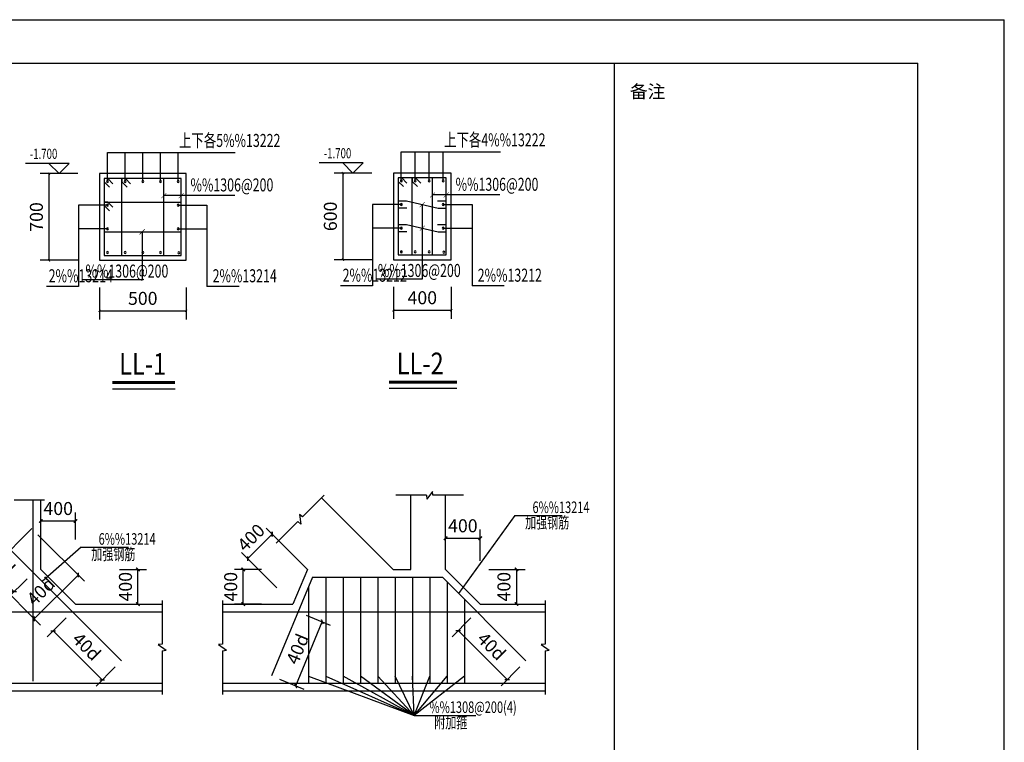
# Model space of a CAD drawing. Units: millimetres. Extents: x 408142 to 1302376, y -251225 to 1519083.
# Drawn here: x 1060815 to 1067634, y 727728 to 732729 of the extents above; entities that cross this region are included whole.
import ezdxf
from ezdxf.enums import TextEntityAlignment as Align

# ---------------------------------------------------------------- set-up
doc = ezdxf.new("R2010")
doc.units = ezdxf.units.MM
doc.header["$LTSCALE"] = 1000
doc.header["$MEASUREMENT"] = 0
for name, color, linetype in [('ARDIM', 4, 'Continuous'), ('DIM', 3, 'Continuous'), ('DIM_SYMB', 3, 'Continuous'), ('PUB_TITLE', 4, 'Continuous'), ('S', 2, 'Continuous'), ('SBAR', 1, 'Continuous'), ('WENZI', 7, 'Continuous'), ('XX', 1, 'Continuous')]:
    doc.layers.add(name, color=color, linetype=linetype)
for name, color, linetype, lineweight in [('BM', 7, 'Continuous', 25), ('DM', 6, 'Continuous', 13), ('NT', 7, 'Continuous', 30)]:
    doc.layers.add(name, color=color, linetype=linetype, lineweight=lineweight)
doc.styles.add('CHINESE1', font='tssdeng.shx', dxfattribs={"width": 0.7, "bigfont": 'tssdchn.shx'})
doc.styles.add('TKZ2', font='txt', dxfattribs={"width": 0.7})
doc.styles.add('TSSD_Rein', font='tssdeng.shx', dxfattribs={"width": 0.7, "bigfont": 'hztxt.shx'})
doc.styles.add('YZ', font='Tssdeng.shx', dxfattribs={"width": 0.7, "bigfont": 'hztxt.shx'})
doc.styles.add('文字字体', font='tssdeng.shx', dxfattribs={"width": 0.8, "bigfont": 'tssdchn.shx'})
doc.dimstyles.new('DIM30J', dxfattribs={"dimscale": 0.3, "dimtxt": 300, "dimasz": 80, "dimexe": 200, "dimexo": 200, "dimgap": 100, "dimtad": 1, "dimdec": 0, "dimzin": 0, "dimdsep": 46, "dimtxsty": 'YZ', "dimblk1": 'ARCHTICK', "dimblk2": 'ARCHTICK', "dimsah": 1, "dimcen": 0.18, "dimclrt": 7, "dimadec": 0, "dimazin": 0, "dimtfac": 1, "dimtdec": 0, "dimtix": 1, "dimtmove": 2, "dimatfit": 3, "dimldrblk": 'ARCHTICK', "dimfxl": 0, "dimtzin": 0, "dimarcsym": 0})
doc.dimstyles.new('副本 DIM30', dxfattribs={"dimscale": 0.3, "dimtxt": 300, "dimasz": 50, "dimexe": 200, "dimexo": 500, "dimgap": 100, "dimtad": 1, "dimdec": 0, "dimzin": 0, "dimdsep": 46, "dimtxsty": 'YZ', "dimblk1": 'ARCHTICK', "dimblk2": 'ARCHTICK', "dimsah": 1, "dimcen": 0.18, "dimclrt": 7, "dimadec": 0, "dimazin": 0, "dimtfac": 1, "dimtdec": 0, "dimtix": 1, "dimtmove": 2, "dimatfit": 3, "dimldrblk": 'ARCHTICK', "dimfxl": 0, "dimtzin": 0, "dimarcsym": 0})

# ---------------------------------------------------------------- blocks, each defined once
blk = doc.blocks.new('_ArchTick')
at = {"color": 0, "linetype": 'ByBlock', "const_width": 0.4}
blk.add_lwpolyline([(-0.5, -0.5), (0.5, 0.5)], dxfattribs=at)
blk = doc.blocks.new('*D1180')
at = {"layer": 'Defpoints', "color": 0, "transparency": 16777216}
for p in [(1063402.8, 731030.9), (1063802.8, 731030.9), (1063802.8, 730718.2)]:
    blk.add_point(p, dxfattribs=at)
at = {"layer": 'DM', "color": 0, "lineweight": -2, "transparency": 16777216}
for p, q in [((1063402.8, 730880.9), (1063402.8, 730658.2)), ((1063802.8, 730880.9), (1063802.8, 730658.2)), ((1063402.8, 730718.2), (1063802.8, 730718.2))]:
    blk.add_line(p, q, dxfattribs=at)
at = {"layer": 'DM', "color": 0, "lineweight": -2, "transparency": 16777216, "xscale": 15, "yscale": 15, "zscale": 15, "rotation": 180}
blk.add_blockref('_ArchTick', (1063402.8, 730718.2), dxfattribs=at)
at = {"layer": 'DM', "color": 0, "lineweight": -2, "transparency": 16777216, "xscale": 15, "yscale": 15, "zscale": 15}
blk.add_blockref('_ArchTick', (1063802.8, 730718.2), dxfattribs=at)
at = {"layer": 'DM', "color": 7, "transparency": 16777216, "insert": (1063602.8, 730793.2), "char_height": 90, "attachment_point": 5, "style": 'YZ', "bg_fill": 3, "box_fill_scale": 1.25, "bg_fill_color": 256, "bg_fill_true_color": 13158600, "bg_fill_transparency": 0}
blk.add_mtext('400', dxfattribs=at)
blk = doc.blocks.new('*D1128')
at = {"layer": 'Defpoints', "color": 0, "transparency": 16777216}
for p in [(1063402.8, 731668.2, -101.6), (1063052.8, 731068.2), (1063402.8, 731068.2, -101.6)]:
    blk.add_point(p, dxfattribs=at)
at = {"layer": 'DM', "color": 0, "lineweight": -2, "transparency": 16777216}
for p, q in [((1063252.8, 731668.2), (1062992.8, 731668.2)), ((1063052.8, 731668.2), (1063052.8, 731068.2)), ((1063252.8, 731068.2), (1062992.8, 731068.2))]:
    blk.add_line(p, q, dxfattribs=at)
at = {"layer": 'DM', "color": 0, "lineweight": -2, "transparency": 16777216, "xscale": 15, "yscale": 15, "zscale": 15}
for p, rotation in [((1063052.8, 731668.2), 90), ((1063052.8, 731068.2), 270)]:
    blk.add_blockref('_ArchTick', p, dxfattribs=dict(at, rotation=rotation))
at = {"layer": 'DM', "color": 7, "transparency": 16777216, "insert": (1062977.8, 731368.2), "char_height": 90, "attachment_point": 5, "rotation": 90, "style": 'YZ', "bg_fill": 3, "box_fill_scale": 1.25, "bg_fill_color": 256, "bg_fill_true_color": 13158600, "bg_fill_transparency": 0}
blk.add_mtext('600', dxfattribs=at)
blk = doc.blocks.new('*D1132')
at = {"layer": 'Defpoints', "color": 0, "transparency": 16777216}
for p in [(1061179.1, 728631.3), (1061518.5, 728291.9), (1061386.3, 728159.7)]:
    blk.add_point(p, dxfattribs=at)
at = {"layer": 'DM', "color": 0, "lineweight": -2, "transparency": 16777216}
for p, q in [((1061136.7, 728588.9), (1061004.5, 728456.7)), ((1061046.9, 728499.1), (1061386.3, 728159.7)), ((1061476.1, 728249.5), (1061343.9, 728117.3))]:
    blk.add_line(p, q, dxfattribs=at)
at = {"layer": 'DM', "color": 0, "lineweight": -2, "transparency": 16777216, "xscale": 24, "yscale": 24, "zscale": 24}
for p, rotation in [((1061046.9, 728499.1), 135), ((1061386.3, 728159.7), 315)]:
    blk.add_blockref('_ArchTick', p, dxfattribs=dict(at, rotation=rotation))
at = {"layer": 'DM', "color": 7, "transparency": 16777216, "insert": (1061269.6, 728382.4), "char_height": 90, "attachment_point": 5, "rotation": 315, "style": 'YZ', "bg_fill": 3, "box_fill_scale": 1.25, "bg_fill_color": 256, "bg_fill_true_color": 13158600, "bg_fill_transparency": 0}
blk.add_mtext('40d', dxfattribs=at)
blk = doc.blocks.new('*D1133')
at = {"layer": 'Defpoints', "color": 0, "transparency": 16777216}
for p in [(1060898.8, 729206.7), (1060594.7, 728902.6), (1061219.8, 728885.7)]:
    blk.add_point(p, dxfattribs=at)
at = {"layer": 'DM', "color": 0, "lineweight": -2, "transparency": 16777216}
for p, q in [((1060941.2, 729164.3), (1061262.3, 728843.3)), ((1060637.1, 728860.2), (1060958.1, 728539.1)), ((1060915.7, 728581.6), (1061219.8, 728885.7))]:
    blk.add_line(p, q, dxfattribs=at)
at = {"layer": 'DM', "color": 0, "lineweight": -2, "transparency": 16777216, "xscale": 24, "yscale": 24, "zscale": 24}
for p, rotation in [((1061219.8, 728885.7), 44.99999999991226), ((1060915.7, 728581.6), 224.9999999999123)]:
    blk.add_blockref('_ArchTick', p, dxfattribs=dict(at, rotation=rotation))
at = {"layer": 'DM', "color": 7, "transparency": 16777216, "insert": (1060969.3, 728764.6), "char_height": 90, "attachment_point": 5, "rotation": 45, "style": 'YZ', "bg_fill": 3, "box_fill_scale": 1.25, "bg_fill_color": 256, "bg_fill_true_color": 13158600, "bg_fill_transparency": 0}
blk.add_mtext('40d', dxfattribs=at)
blk = doc.blocks.new('*D1134')
at = {"layer": 'Defpoints', "color": 0, "transparency": 16777216}
for p in [(1060603.7, 729206.7), (1060907.9, 728902.6), (1060775.6, 728770.4)]:
    blk.add_point(p, dxfattribs=at)
at = {"layer": 'DM', "color": 0, "lineweight": -2, "transparency": 16777216}
for p, q in [((1060561.3, 729164.3), (1060429.1, 729032.1)), ((1060471.5, 729074.5), (1060775.6, 728770.4)), ((1060865.4, 728860.2), (1060733.2, 728728))]:
    blk.add_line(p, q, dxfattribs=at)
at = {"layer": 'DM', "color": 0, "lineweight": -2, "transparency": 16777216, "xscale": 24, "yscale": 24, "zscale": 24}
for p, rotation in [((1060471.5, 729074.5), 135.0000000000877), ((1060775.6, 728770.4), 315.0000000000877)]:
    blk.add_blockref('_ArchTick', p, dxfattribs=dict(at, rotation=rotation))
at = {"layer": 'DM', "color": 7, "transparency": 16777216, "insert": (1060676.6, 728975.5), "char_height": 90, "attachment_point": 5, "rotation": 315, "style": 'YZ', "bg_fill": 3, "box_fill_scale": 1.25, "bg_fill_color": 256, "bg_fill_true_color": 13158600, "bg_fill_transparency": 0}
blk.add_mtext('40d', dxfattribs=at)
blk = doc.blocks.new('*D1135')
at = {"layer": 'Defpoints', "color": 0, "transparency": 16777216}
for p in [(1060961.3, 729259.2), (1060961.3, 729072.2), (1061201.3, 729072.2)]:
    blk.add_point(p, dxfattribs=at)
at = {"layer": 'DM', "color": 0, "lineweight": -2, "transparency": 16777216}
for p, q in [((1060961.3, 729132.2), (1060961.3, 729319.2)), ((1061201.3, 729132.2), (1061201.3, 729319.2)), ((1061201.3, 729259.2), (1060961.3, 729259.2))]:
    blk.add_line(p, q, dxfattribs=at)
at = {"layer": 'DM', "color": 0, "lineweight": -2, "transparency": 16777216, "xscale": 24, "yscale": 24, "zscale": 24}
for p, rotation in [((1060961.3, 729259.2), 179.9999999997777), ((1061201.3, 729259.2), 359.9999999997777)]:
    blk.add_blockref('_ArchTick', p, dxfattribs=dict(at, rotation=rotation))
at = {"layer": 'DM', "color": 7, "transparency": 16777216, "insert": (1061081.3, 729334.2), "char_height": 90, "attachment_point": 5, "style": 'YZ', "bg_fill": 3, "box_fill_scale": 1.25, "bg_fill_color": 256, "bg_fill_true_color": 13158600, "bg_fill_transparency": 0}
blk.add_mtext('400', dxfattribs=at)
blk = doc.blocks.new('*D1137')
at = {"layer": 'Defpoints', "color": 0, "transparency": 16777216}
for p in [(1061446.6, 728924.7), (1061633.6, 728924.7), (1061446.6, 728684.7)]:
    blk.add_point(p, dxfattribs=at)
at = {"layer": 'DM', "color": 0, "lineweight": -2, "transparency": 16777216}
for p, q in [((1061506.6, 728924.7), (1061693.6, 728924.7)), ((1061633.6, 728684.7), (1061633.6, 728924.7)), ((1061506.6, 728684.7), (1061693.6, 728684.7))]:
    blk.add_line(p, q, dxfattribs=at)
at = {"layer": 'DM', "color": 0, "lineweight": -2, "transparency": 16777216, "xscale": 24, "yscale": 24, "zscale": 24}
for p, rotation in [((1061633.6, 728924.7), 90), ((1061633.6, 728684.7), 270)]:
    blk.add_blockref('_ArchTick', p, dxfattribs=dict(at, rotation=rotation))
at = {"layer": 'DM', "color": 7, "transparency": 16777216, "insert": (1061558.6, 728804.7), "char_height": 90, "attachment_point": 5, "rotation": 90, "style": 'YZ', "bg_fill": 3, "box_fill_scale": 1.25, "bg_fill_color": 256, "bg_fill_true_color": 13158600, "bg_fill_transparency": 0}
blk.add_mtext('400', dxfattribs=at)
blk = doc.blocks.new('*D1139')
at = {"layer": 'Defpoints', "color": 0, "transparency": 16777216}
for p in [(1062362.5, 728924.7), (1062549, 728924.7), (1062549, 728684.7)]:
    blk.add_point(p, dxfattribs=at)
at = {"layer": 'DM', "color": 0, "lineweight": -2, "transparency": 16777216}
for p, q in [((1062489, 728924.7), (1062302.5, 728924.7)), ((1062362.5, 728684.7), (1062362.5, 728924.7)), ((1062489, 728684.7), (1062302.5, 728684.7))]:
    blk.add_line(p, q, dxfattribs=at)
at = {"layer": 'DM', "color": 0, "lineweight": -2, "transparency": 16777216, "xscale": 24, "yscale": 24, "zscale": 24}
for p, rotation in [((1062362.5, 728924.7), 90), ((1062362.5, 728684.7), 270)]:
    blk.add_blockref('_ArchTick', p, dxfattribs=dict(at, rotation=rotation))
at = {"layer": 'DM', "color": 7, "transparency": 16777216, "insert": (1062287.5, 728804.7), "char_height": 90, "attachment_point": 5, "rotation": 90, "style": 'YZ', "bg_fill": 3, "box_fill_scale": 1.25, "bg_fill_color": 256, "bg_fill_true_color": 13158600, "bg_fill_transparency": 0}
blk.add_mtext('400', dxfattribs=at)
blk = doc.blocks.new('*D1140')
at = {"layer": 'Defpoints', "color": 0, "transparency": 16777216}
for p in [(1062393.2, 728998.8), (1062806.7, 728924.7), (1062637, 728755)]:
    blk.add_point(p, dxfattribs=at)
at = {"layer": 'DM', "color": 0, "lineweight": -2, "transparency": 16777216}
for p, q in [((1062562.9, 729168.5), (1062393.2, 728998.8)), ((1062764.3, 728967.2), (1062520.5, 729210.9)), ((1062594.6, 728797.5), (1062350.8, 729041.2))]:
    blk.add_line(p, q, dxfattribs=at)
at = {"layer": 'DM', "color": 0, "lineweight": -2, "transparency": 16777216, "xscale": 24, "yscale": 24, "zscale": 24}
for p, rotation in [((1062562.9, 729168.5), 44.99999999968553), ((1062393.2, 728998.8), 224.9999999996856)]:
    blk.add_blockref('_ArchTick', p, dxfattribs=dict(at, rotation=rotation))
at = {"layer": 'DM', "color": 7, "transparency": 16777216, "insert": (1062425, 729136.7), "char_height": 90, "attachment_point": 5, "rotation": 45, "style": 'YZ', "bg_fill": 3, "box_fill_scale": 1.25, "bg_fill_color": 256, "bg_fill_true_color": 13158600, "bg_fill_transparency": 0}
blk.add_mtext('400', dxfattribs=at)
blk = doc.blocks.new('*D1141')
at = {"layer": 'Defpoints', "color": 0, "transparency": 16777216}
for p in [(1064003.7, 729139.8), (1063763.7, 728924.7), (1064003.7, 728924.7)]:
    blk.add_point(p, dxfattribs=at)
at = {"layer": 'DM', "color": 0, "lineweight": -2, "transparency": 16777216}
for p, q in [((1063763.7, 728984.7), (1063763.7, 729199.8)), ((1064003.7, 728984.7), (1064003.7, 729199.8)), ((1063763.7, 729139.8), (1064003.7, 729139.8))]:
    blk.add_line(p, q, dxfattribs=at)
at = {"layer": 'DM', "color": 0, "lineweight": -2, "transparency": 16777216, "xscale": 24, "yscale": 24, "zscale": 24, "rotation": 180}
blk.add_blockref('_ArchTick', (1063763.7, 729139.8), dxfattribs=at)
at = {"layer": 'DM', "color": 0, "lineweight": -2, "transparency": 16777216, "xscale": 24, "yscale": 24, "zscale": 24}
blk.add_blockref('_ArchTick', (1064003.7, 729139.8), dxfattribs=at)
at = {"layer": 'DM', "color": 7, "transparency": 16777216, "insert": (1063883.7, 729214.8), "char_height": 90, "attachment_point": 5, "style": 'YZ', "bg_fill": 3, "box_fill_scale": 1.25, "bg_fill_color": 256, "bg_fill_true_color": 13158600, "bg_fill_transparency": 0}
blk.add_mtext('400', dxfattribs=at)
blk = doc.blocks.new('*D1142')
at = {"layer": 'Defpoints', "color": 0, "transparency": 16777216}
for p in [(1064003.7, 728924.7), (1064003.7, 728684.7), (1064254.8, 728684.7)]:
    blk.add_point(p, dxfattribs=at)
at = {"layer": 'DM', "color": 0, "lineweight": -2, "transparency": 16777216}
for p, q in [((1064063.7, 728924.7), (1064314.8, 728924.7)), ((1064254.8, 728924.7), (1064254.8, 728684.7)), ((1064063.7, 728684.7), (1064314.8, 728684.7))]:
    blk.add_line(p, q, dxfattribs=at)
at = {"layer": 'DM', "color": 0, "lineweight": -2, "transparency": 16777216, "xscale": 24, "yscale": 24, "zscale": 24}
for p, rotation in [((1064254.8, 728924.7), 90), ((1064254.8, 728684.7), 270)]:
    blk.add_blockref('_ArchTick', p, dxfattribs=dict(at, rotation=rotation))
at = {"layer": 'DM', "color": 7, "transparency": 16777216, "insert": (1064179.8, 728804.7), "char_height": 90, "attachment_point": 5, "rotation": 90, "style": 'YZ', "bg_fill": 3, "box_fill_scale": 1.25, "bg_fill_color": 256, "bg_fill_true_color": 13158600, "bg_fill_transparency": 0}
blk.add_mtext('400', dxfattribs=at)
blk = doc.blocks.new('*D1143')
at = {"layer": 'Defpoints', "color": 0, "transparency": 16777216}
for p in [(1062743, 728631.3), (1062910.5, 728561.9), (1062559.3, 728187.9)]:
    blk.add_point(p, dxfattribs=at)
at = {"layer": 'DM', "color": 0, "lineweight": -2, "transparency": 16777216}
for p, q in [((1062726.8, 728118.5), (1062910.5, 728561.9)), ((1062798.4, 728608.4), (1062965.9, 728539)), ((1062614.7, 728164.9), (1062782.3, 728095.5))]:
    blk.add_line(p, q, dxfattribs=at)
at = {"layer": 'DM', "color": 0, "lineweight": -2, "transparency": 16777216, "xscale": 24, "yscale": 24, "zscale": 24}
for p, rotation in [((1062910.5, 728561.9), 67.49999999992346), ((1062726.8, 728118.5), 247.4999999999234)]:
    blk.add_blockref('_ArchTick', p, dxfattribs=dict(at, rotation=rotation))
at = {"layer": 'DM', "color": 7, "transparency": 16777216, "insert": (1062749.4, 728368.9), "char_height": 90, "attachment_point": 5, "rotation": 67.5, "style": 'YZ', "bg_fill": 3, "box_fill_scale": 1.25, "bg_fill_color": 256, "bg_fill_true_color": 13158600, "bg_fill_transparency": 0}
blk.add_mtext('40d', dxfattribs=at)
blk = doc.blocks.new('*D1144')
at = {"layer": 'Defpoints', "color": 0, "transparency": 16777216}
for p in [(1063981.6, 728631.3), (1064321, 728291.9), (1064190.7, 728161.6)]:
    blk.add_point(p, dxfattribs=at)
at = {"layer": 'DM', "color": 0, "lineweight": -2, "transparency": 16777216}
for p, q in [((1063939.1, 728588.9), (1063808.8, 728458.6)), ((1063851.3, 728501), (1064190.7, 728161.6)), ((1064278.6, 728249.5), (1064148.3, 728119.2))]:
    blk.add_line(p, q, dxfattribs=at)
at = {"layer": 'DM', "color": 0, "lineweight": -2, "transparency": 16777216, "xscale": 24, "yscale": 24, "zscale": 24}
for p, rotation in [((1063851.3, 728501), 135), ((1064190.7, 728161.6), 315)]:
    blk.add_blockref('_ArchTick', p, dxfattribs=dict(at, rotation=rotation))
at = {"layer": 'DM', "color": 7, "transparency": 16777216, "insert": (1064074, 728384.4), "char_height": 90, "attachment_point": 5, "rotation": 315, "style": 'YZ', "bg_fill": 3, "box_fill_scale": 1.25, "bg_fill_color": 256, "bg_fill_true_color": 13158600, "bg_fill_transparency": 0}
blk.add_mtext('40d', dxfattribs=at)
blk = doc.blocks.new('*D1085')
at = {"layer": 'Defpoints', "color": 0, "transparency": 16777216}
for p in [(1061366.9, 731026.7), (1061966.9, 731026.7), (1061966.9, 730714)]:
    blk.add_point(p, dxfattribs=at)
at = {"layer": 'DM', "color": 0, "lineweight": -2, "transparency": 16777216}
for p, q in [((1061366.9, 730876.7), (1061366.9, 730654)), ((1061966.9, 730876.7), (1061966.9, 730654)), ((1061366.9, 730714), (1061966.9, 730714))]:
    blk.add_line(p, q, dxfattribs=at)
at = {"layer": 'DM', "color": 0, "lineweight": -2, "transparency": 16777216, "xscale": 15, "yscale": 15, "zscale": 15, "rotation": 180}
blk.add_blockref('_ArchTick', (1061366.9, 730714), dxfattribs=at)
at = {"layer": 'DM', "color": 0, "lineweight": -2, "transparency": 16777216, "xscale": 15, "yscale": 15, "zscale": 15}
blk.add_blockref('_ArchTick', (1061966.9, 730714), dxfattribs=at)
at = {"layer": 'DM', "color": 7, "transparency": 16777216, "insert": (1061666.9, 730789), "char_height": 90, "attachment_point": 5, "style": 'YZ', "bg_fill": 3, "box_fill_scale": 1.25, "bg_fill_color": 256, "bg_fill_true_color": 13158600, "bg_fill_transparency": 0}
blk.add_mtext('500', dxfattribs=at)
blk = doc.blocks.new('*D1086')
at = {"layer": 'Defpoints', "color": 0, "transparency": 16777216}
for p in [(1061366.9, 731664, -101.6), (1061016.9, 731064), (1061366.9, 731064, -101.6)]:
    blk.add_point(p, dxfattribs=at)
at = {"layer": 'DM', "color": 0, "lineweight": -2, "transparency": 16777216}
for p, q in [((1061216.9, 731664), (1060956.9, 731664)), ((1061016.9, 731664), (1061016.9, 731064)), ((1061216.9, 731064), (1060956.9, 731064))]:
    blk.add_line(p, q, dxfattribs=at)
at = {"layer": 'DM', "color": 0, "lineweight": -2, "transparency": 16777216, "xscale": 15, "yscale": 15, "zscale": 15}
for p, rotation in [((1061016.9, 731664), 90), ((1061016.9, 731064), 270)]:
    blk.add_blockref('_ArchTick', p, dxfattribs=dict(at, rotation=rotation))
at = {"layer": 'DM', "color": 7, "transparency": 16777216, "insert": (1060941.9, 731364), "char_height": 90, "attachment_point": 5, "rotation": 90, "style": 'YZ', "bg_fill": 3, "box_fill_scale": 1.25, "bg_fill_color": 256, "bg_fill_true_color": 13158600, "bg_fill_transparency": 0}
blk.add_mtext('700', dxfattribs=at)
blk = doc.blocks.new('a1')
for p, q in [((186467, 60454), (270567, 60454)), ((188967, 59454), (268567, 59454)), ((261567, 2054), (261567, 59454)), ((268567, 2054), (268567, 59454))]:
    blk.add_line(p, q)
at = {"const_width": 1}
blk.add_lwpolyline([(188967, 59454), (268567, 59454), (268567, 2054), (188967, 2054)], close=True, dxfattribs=at)
at = {"layer": 'PUB_TITLE', "color": 0}
blk.add_line((270567, 1054), (270567, 60454), dxfattribs=at)
at = {"layer": 'PUB_TITLE', "color": 0, "style": 'TKZ2'}
blk.add_text('备注', height=300, dxfattribs=at).set_placement((262332, 58757), align=Align.MIDDLE)

msp = doc.modelspace()

# ---------------------------------------------------------------- linework, layer by layer
at = {"linetype": 'ByBlock'}
for p, q in [((1060961.3, 728924.7), (1060961.3, 729403.4)), ((1060961.3, 728924.7), (1061201.3, 728684.7)), ((1063546.6, 727913), (1063546.6, 727913))]:
    msp.add_line(p, q, dxfattribs=at)
at = {"color": 1}
for p, q in [((1064244.8, 729296.9), (1064572.4, 729296.9)), ((1063546.6, 727913), (1063972.5, 727913))]:
    msp.add_line(p, q, dxfattribs=at)
at = {"layer": 'ARDIM', "color": 1}
for p, q in [((1062814.1, 728185.8), (1063546.6, 727913)), ((1062934.1, 728185.8), (1063546.6, 727913)), ((1063546.6, 727913), (1063054.1, 728185.8)), ((1063546.6, 727913), (1063174.1, 728185.8)), ((1063546.6, 727913), (1063294.1, 728185.8)), ((1063546.6, 727913), (1063414.1, 728185.8)), ((1063546.6, 727913), (1063534.1, 728185.8)), ((1063546.6, 727913), (1063654.1, 728185.8)), ((1063546.6, 727913), (1063774.1, 728185.8)), ((1063894.1, 728185.8), (1063546.6, 727913))]:
    msp.add_line(p, q, dxfattribs=at)
at = {"layer": 'BM', "color": 3}
for p, q in [((1062905.7, 729419.7), (1063400.7, 728924.7)), ((1063523.7, 728924.7), (1063523.7, 729437.4)), ((1063763.7, 728924.7), (1063763.7, 729437.4)), ((1062608.7, 729122.7), (1062806.7, 728924.7)), ((1062806.7, 728924.7), (1062707.3, 728684.7)), ((1063400.7, 728924.7), (1063523.7, 728924.7)), ((1063763.7, 728924.7), (1064003.7, 728684.7)), ((1061201.3, 728684.7), (1061801.3, 728684.7)), ((1062219, 728684.7), (1062707.3, 728684.7)), ((1064003.7, 728684.7), (1064453.7, 728684.7)), ((1059701.3, 728084.7), (1061801.3, 728084.7)), ((1062219, 728084.7), (1064453.7, 728084.7))]:
    msp.add_line(p, q, dxfattribs=at)
at = {"layer": 'BM'}
for points in [[(1061366.9, 731064), (1061966.9, 731064), (1061966.9, 731664), (1061366.9, 731664)], [(1063402.8, 731068.2), (1063802.8, 731068.2), (1063802.8, 731668.2), (1063402.8, 731668.2)]]:
    msp.add_lwpolyline(points, close=True, dxfattribs=at)
at = {"layer": 'DIM', "const_width": 3.38}
for points in [[(1061830.5, 731529.4), (1061795.6, 731494.5)], [(1061950.6, 731529.4), (1061915.7, 731494.5)], [(1063691.4, 731533.6), (1063656.4, 731498.7)], [(1063786.5, 731533.6), (1063751.6, 731498.7)], [(1063620.1, 731467.2), (1063585.1, 731432.3)], [(1061680.4, 731278.7), (1061645.4, 731243.8)], [(1063620.1, 731304), (1063585.1, 731269.1)]]:
    msp.add_lwpolyline(points, dxfattribs=at)
at = {"layer": 'DIM_SYMB', "const_width": 21}
for points in [[(1061456.5, 730217.2), (1061890.3, 730217.2)], [(1063372.5, 730221.4), (1063843, 730221.4)]]:
    msp.add_lwpolyline(points, dxfattribs=at)
at = {"layer": 'DIM_SYMB'}
for points in [[(1061456.5, 730175.2), (1061890.3, 730175.2)], [(1063372.5, 730179.4), (1063843, 730179.4)]]:
    msp.add_lwpolyline(points, dxfattribs=at)
at = {"layer": 'S', "color": 4}
for p, q in [((1060907.9, 728151.3), (1060907.9, 729403.4)), ((1059984, 728291.9), (1060898.8, 729206.7)), ((1060603.7, 729206.7), (1061518.5, 728291.9)), ((1062842.4, 728871.3), (1062559.3, 728187.9)), ((1062842.4, 728871.3), (1063741.6, 728871.3)), ((1063741.6, 728871.3), (1064321, 728291.9)), ((1060328.9, 728631.3), (1061801.3, 728631.3)), ((1062219, 728631.3), (1062743, 728631.3)), ((1062743, 728631.3), (1064453.7, 728631.3)), ((1059701.3, 728138.1), (1061801.3, 728138.1)), ((1062219, 728138.1), (1064453.7, 728138.1))]:
    msp.add_line(p, q, dxfattribs=at)
at = {"layer": 'S', "color": 4, "linetype": 'ByBlock'}
for p, q in [((1062934.1, 728871.3), (1062934.1, 728138.1)), ((1063054.1, 728871.3), (1063054.1, 728138.1)), ((1063174.1, 728871.3), (1063174.1, 728138.1)), ((1063294.1, 728871.3), (1063294.1, 728138.1)), ((1063414.1, 728871.3), (1063414.1, 728138.1)), ((1063534.1, 728871.3), (1063534.1, 728138.1)), ((1063654.1, 728871.3), (1063654.1, 728138.1)), ((1063774.1, 728838.9), (1063774.1, 728138.1)), ((1062814.1, 728803), (1062814.1, 728138.1)), ((1063894.1, 728718.9), (1063894.1, 728138.1))]:
    msp.add_line(p, q, dxfattribs=at)
at = {"layer": 'SBAR', "linetype": 'ByBlock'}
for p, q in [((1061421.8, 731809.6), (1062307.5, 731809.6)), ((1061421.8, 731609.2), (1061421.8, 731809.6)), ((1061544.3, 731609.2), (1061544.3, 731809.6)), ((1061666.9, 731609.2), (1061666.9, 731809.6)), ((1061789.5, 731609.2), (1061789.5, 731809.6)), ((1061912.1, 731609.2), (1061912.1, 731809.6)), ((1063457.6, 731813.8), (1064143.3, 731813.8)), ((1063457.6, 731613.4), (1063457.6, 731813.8)), ((1063554.4, 731613.4), (1063554.4, 731813.8)), ((1063651.2, 731613.4), (1063651.2, 731813.8)), ((1063747.9, 731613.4), (1063747.9, 731813.8)), ((1062304.3, 731511.9), (1061813, 731511.9)), ((1064140.2, 731516.1), (1063673.8, 731516.1)), ((1061912.1, 731445.7), (1062111.7, 731445.7)), ((1062111.7, 731445.7), (1062111.7, 730883.8)), ((1063747.9, 731449.9), (1063947.6, 731449.9)), ((1063947.6, 731449.9), (1063947.6, 730888)), ((1061912.1, 731282.3), (1062111.7, 731282.3)), ((1063747.9, 731286.5), (1063947.6, 731286.5)), ((1061222.1, 730883.8), (1061000, 730883.8)), ((1062333.8, 730883.8), (1062111.7, 730883.8)), ((1063258, 730888), (1063035.9, 730888)), ((1064169.7, 730888), (1063947.6, 730888))]:
    msp.add_line(p, q, dxfattribs=at)
at = {"layer": 'SBAR', "color": 2}
for p, q in [((1061933.2, 731630.3), (1061400.7, 731630.3)), ((1061400.7, 731630.3), (1061400.7, 731097.8)), ((1061424.5, 731630.3), (1061400.7, 731630.3)), ((1061400.7, 731630.3), (1061400.7, 731606.4)), ((1061460.3, 731594.5), (1061424.5, 731630.3)), ((1061522.8, 731097.8), (1061522.8, 731630.3)), ((1061546.7, 731630.3), (1061522.8, 731630.3)), ((1061522.8, 731630.3), (1061522.8, 731606.4)), ((1061582.5, 731594.5), (1061546.7, 731630.3)), ((1061813.1, 731097.8), (1061813.1, 731630.3)), ((1061933.2, 731097.8), (1061933.2, 731630.3)), ((1063769, 731634.5), (1063436.5, 731634.5)), ((1063436.5, 731634.5), (1063436.5, 731102)), ((1063460.4, 731634.5), (1063436.5, 731634.5)), ((1063436.5, 731634.5), (1063436.5, 731610.6)), ((1063496.2, 731598.7), (1063460.4, 731634.5)), ((1063532.7, 731102), (1063532.7, 731634.5)), ((1063556.5, 731634.5), (1063532.7, 731634.5)), ((1063532.7, 731634.5), (1063532.7, 731610.6)), ((1063592.3, 731598.7), (1063556.5, 731634.5)), ((1063673.9, 731102), (1063673.9, 731634.5)), ((1063769, 731102), (1063769, 731634.5)), ((1061400.7, 731606.4), (1061436.5, 731570.6)), ((1061522.8, 731606.4), (1061558.6, 731570.6)), ((1063436.5, 731610.6), (1063472.3, 731574.8)), ((1063532.7, 731610.6), (1063568.5, 731574.8)), ((1061460.3, 731431), (1061424.5, 731466.8)), ((1063496.4, 731424.2), (1063440.5, 731424.2)), ((1063492.4, 731475.6), (1063713.2, 731424.2)), ((1063709.2, 731475.6), (1063765, 731475.6)), ((1063713.2, 731424.2), (1063769, 731424.2)), ((1063492.4, 731312.2), (1063713.2, 731260.8)), ((1063709.2, 731312.2), (1063765, 731312.2)), ((1063496.4, 731260.8), (1063440.5, 731260.8)), ((1063713.2, 731260.8), (1063769, 731260.8)), ((1061400.7, 731097.8), (1061933.2, 731097.8)), ((1063436.5, 731102), (1063769, 731102))]:
    msp.add_line(p, q, dxfattribs=at)
for centre, start, end in [((1061421.8, 731609.2), 0, 180), ((1061421.8, 731609.2), 180, 0), ((1061544.3, 731609.2), 0, 180), ((1061544.3, 731609.2), 180, 0), ((1061666.9, 731609.2), 0, 180), ((1061666.9, 731609.2), 180, 0), ((1061789.5, 731609.2), 0, 180), ((1061789.5, 731609.2), 180, 0), ((1061912.1, 731609.2), 0, 180), ((1061912.1, 731609.2), 180, 0), ((1063457.6, 731613.4), 0, 180), ((1063457.6, 731613.4), 180, 0), ((1063554.4, 731613.4), 0, 180), ((1063554.4, 731613.4), 180, 0), ((1063651.2, 731613.4), 0, 180), ((1063651.2, 731613.4), 180, 0), ((1063747.9, 731613.4), 0, 180), ((1063747.9, 731613.4), 180, 0), ((1061421.8, 731445.7), 0, 180), ((1061421.8, 731445.7), 180, 0), ((1061912.1, 731445.7), 0, 180), ((1061912.1, 731445.7), 180, 0), ((1063457.6, 731449.9), 0, 180), ((1063457.6, 731449.9), 180, 0), ((1063747.9, 731449.9), 0, 180), ((1063747.9, 731449.9), 180, 0), ((1061421.8, 731282.3), 0, 180), ((1061421.8, 731282.3), 180, 0), ((1061912.1, 731282.3), 0, 180), ((1061912.1, 731282.3), 180, 0), ((1063457.6, 731286.5), 0, 180), ((1063457.6, 731286.5), 180, 0), ((1063747.9, 731286.5), 0, 180), ((1063747.9, 731286.5), 180, 0), ((1061421.8, 731118.8), 0, 180), ((1061421.8, 731118.8), 180, 0), ((1061544.3, 731118.8), 0, 180), ((1061544.3, 731118.8), 180, 0), ((1061666.9, 731118.8), 0, 180), ((1061666.9, 731118.8), 180, 0), ((1061789.5, 731118.8), 0, 180), ((1061789.5, 731118.8), 180, 0), ((1061915.9, 731116.5, 101.6), 0, 180), ((1061915.9, 731116.5, 101.6), 180, 0), ((1063457.6, 731123.1), 0, 180), ((1063457.6, 731123.1), 180, 0), ((1063554.4, 731123.1), 0, 180), ((1063554.4, 731123.1), 180, 0), ((1063651.2, 731123.1), 0, 180), ((1063651.2, 731123.1), 180, 0), ((1063751.7, 731120.7, 101.6), 0, 180), ((1063751.7, 731120.7, 101.6), 180, 0)]:
    msp.add_arc(centre, 6.75, start, end, dxfattribs=at)
at = {"layer": 'WENZI'}
for p, q in [((1061156.9, 731734, 101.6), (1060853.9, 731734, 101.6)), ((1063192.8, 731738.2, 101.6), (1062889.7, 731738.2, 101.6))]:
    msp.add_line(p, q, dxfattribs=at)
at = {"layer": 'XX'}
for p, q in [((1063673.5, 729464.4), (1063634.6, 729410.4)), ((1063676.9, 729437.4), (1063673.5, 729464.4)), ((1060987.3, 729403.4), (1060775.2, 729403.4)), ((1062923.4, 729437.4), (1062773.4, 729287.4)), ((1063631.2, 729437.4), (1063419.1, 729437.4)), ((1063631.2, 729437.4), (1063634.6, 729410.4)), ((1063889.1, 729437.4), (1063676.9, 729437.4)), ((1062751.9, 729304), (1062762.5, 729238.4)), ((1062773.4, 729287.4), (1062751.9, 729304)), ((1062741, 729255.1), (1062591, 729105.1)), ((1062741, 729255.1), (1062762.5, 729238.4)), ((1061801.3, 728709.7), (1061801.3, 728407.5)), ((1062219, 728709.7), (1062219, 728407.5)), ((1064453.7, 728709.7), (1064453.7, 728407.5)), ((1061801.3, 728407.5), (1061774.3, 728404.1)), ((1061774.3, 728404.1), (1061828.2, 728365.2)), ((1061801.3, 728361.8), (1061828.2, 728365.2)), ((1061801.3, 728361.8), (1061801.3, 728059.5)), ((1062219, 728407.5), (1062192, 728404.1)), ((1062192, 728404.1), (1062246, 728365.2)), ((1062219, 728361.8), (1062246, 728365.2)), ((1062219, 728361.8), (1062219, 728059.5)), ((1064453.7, 728407.5), (1064426.7, 728404.1)), ((1064426.7, 728404.1), (1064480.7, 728365.2)), ((1064453.7, 728361.8), (1064480.7, 728365.2)), ((1064453.7, 728361.8), (1064453.7, 728059.5))]:
    msp.add_line(p, q, dxfattribs=at)

# ---------------------------------------------------------------- texts
at = {"color": 4, "style": 'CHINESE1', "width": 0.7}
for s, p in [('6%%13214', (1064366, 729314.5)), ('加强钢筋', (1064314.8, 729209)), ('6%%13214', (1061361.1, 729095.5)), ('加强钢筋', (1061310, 728989.9)), ('%%1308@200(4)', (1063652.5, 727930.7)), ('附加箍', (1063685.5, 727825.1))]:
    msp.add_text(s, height=80, dxfattribs=at).set_placement(p)
at = {"layer": 'NT'}
for s, height, style, width, p in [('上下各5%%13222', 90, 'TSSD_Rein', 0.7, (1061917.9, 731848.6)), ('上下各4%%13222', 90, 'TSSD_Rein', 0.7, (1063753.8, 731852.8)), ('%%1306@200', 90, 'TSSD_Rein', 0.7, (1061997.7, 731541, 101.6)), ('%%1306@200', 90, 'TSSD_Rein', 0.7, (1063833.5, 731545.2, 101.6)), ('2%%13212', 90, 'TSSD_Rein', 0.7, (1063986.7, 730916.1, 101.6)), ('2%%13214', 90, 'TSSD_Rein', 0.7, (1062150.8, 730911.9, 101.6)), ('LL-1', 150, '文字字体', 0.8, (1061503.5, 730271.9)), ('LL-2', 150, '文字字体', 0.8, (1063425.5, 730274.9))]:
    msp.add_text(s, height=height, dxfattribs=dict(at, style=style, width=width)).set_placement(p)
at = {"layer": 'NT', "style": 'TSSD_Rein', "width": 0.7}
for p in [(1061075.2, 731744.2, 101.6), (1063111.1, 731748.4, 101.6)]:
    msp.add_text('-1.700', height=70, dxfattribs=at).set_placement(p, align=Align.BOTTOM_RIGHT)

# ---------------------------------------------------------------- dimensions: what is measured, and where the dimension line sits
at = {"layer": 'DM', "color": 3}
for p1, p2, text, picture, middle in [((1061366.9, 731026.7), (1061966.9, 731026.7), '500', '*D1085', (1061666.9, 730789)), ((1063402.8, 731030.9), (1063802.8, 731030.9), '400', '*D1180', (1063602.8, 730793.2))]:
    dim = msp.add_aligned_dim(p1=p1, p2=p2, distance=-312.7, text=text, dimstyle='副本 DIM30', dxfattribs=at)
    dim.commit()
    dim.dimension.update_dxf_attribs({"geometry": picture, "text_midpoint": middle})

# ---------------------------------------------------------------- next in the draw order: linework, layer by layer
at = {"layer": 'SBAR', "linetype": 'ByBlock'}
for p, q in [((1063602.8, 731449.9), (1063602.8, 730932.9)), ((1061662.9, 731261.2), (1061662.9, 730928.7)), ((1061662.9, 730928.7), (1061252.7, 730928.7)), ((1063602.8, 730932.9), (1063288.5, 730932.9))]:
    msp.add_line(p, q, dxfattribs=at)

# ---------------------------------------------------------------- next in the draw order: texts
at = {"layer": 'NT', "style": 'TSSD_Rein', "width": 0.7}
for s, p in [('2%%13212', (1063051.2, 730916.1, 101.6)), ('2%%13214', (1061015.3, 730911.9, 101.6))]:
    msp.add_text(s, height=90, dxfattribs=at).set_placement(p)

# ---------------------------------------------------------------- next in the draw order: dimensions: what is measured, and where the dimension line sits
at = {"layer": 'DM', "color": 3}
for p1, p2, text, picture, middle in [((1061366.9, 731664), (1061366.9, 731064), '700', '*D1086', (1060941.9, 731364, 101.6)), ((1063402.8, 731668.2), (1063402.8, 731068.2), '600', '*D1128', (1062977.8, 731368.2, 101.6))]:
    dim = msp.add_aligned_dim(p1=p1, p2=p2, distance=-350, text=text, dimstyle='副本 DIM30', override={"dimexe": 200, "dimexo": 500}, dxfattribs=at)
    dim.commit()
    dim.dimension.update_dxf_attribs({"geometry": picture, "text_midpoint": middle})
for p1, p2, distance, text, picture, middle in [((1063763.7, 728924.7), (1064003.7, 728924.7), 215, '400', '*D1141', (1063883.7, 729214.8)), ((1061446.6, 728684.7), (1061446.6, 728924.7), -187, '400', '*D1137', (1061558.6, 728804.7)), ((1062549, 728684.7), (1062549, 728924.7), 186.5, '400', '*D1139', (1062287.5, 728804.7)), ((1061179.1, 728631.3), (1061518.5, 728291.9), -187, '40d', '*D1132', (1061269.6, 728382.4)), ((1062559.3, 728187.9), (1062743, 728631.3), -181.3, '40d', '*D1143', (1062749.4, 728368.9)), ((1063981.6, 728631.3), (1064321, 728291.9), -184.3, '40d', '*D1144', (1064074, 728384.4))]:
    dim = msp.add_aligned_dim(p1=p1, p2=p2, distance=distance, text=text, dimstyle='DIM30J', dxfattribs=at)
    dim.commit()
    dim.dimension.update_dxf_attribs({"geometry": picture, "text_midpoint": middle})

# ---------------------------------------------------------------- next in the draw order: linework, layer by layer
at = {"layer": 'SBAR', "linetype": 'ByBlock'}
for p, q in [((1061222.1, 731445.7), (1061222.1, 730883.8)), ((1061421.8, 731445.7), (1061222.1, 731445.7)), ((1063258, 731449.9), (1063258, 730888)), ((1063457.6, 731449.9), (1063258, 731449.9)), ((1061421.8, 731282.3), (1061222.1, 731282.3)), ((1063457.6, 731286.5), (1063258, 731286.5))]:
    msp.add_line(p, q, dxfattribs=at)
at = {"layer": 'SBAR', "color": 2}
for p, q in [((1061400.7, 731466.8), (1061933.2, 731466.8)), ((1061424.5, 731466.8), (1061400.7, 731466.8)), ((1061400.7, 731466.8), (1061400.7, 731443)), ((1061400.7, 731443), (1061436.5, 731407.2)), ((1063436.5, 731475.6), (1063492.4, 731475.6)), ((1063436.5, 731312.2), (1063492.4, 731312.2)), ((1061400.7, 731261.2), (1061933.2, 731261.2))]:
    msp.add_line(p, q, dxfattribs=at)
at = {"layer": 'WENZI'}
for p, q in [((1061086.9, 731664, 101.6), (1061016.9, 731734, 101.6)), ((1061086.9, 731664, 101.6), (1061156.9, 731734, 101.6)), ((1063122.8, 731668.2, 101.6), (1063052.8, 731738.2, 101.6)), ((1063122.8, 731668.2, 101.6), (1063192.8, 731738.2, 101.6))]:
    msp.add_line(p, q, dxfattribs=at)

# ---------------------------------------------------------------- next in the draw order: texts
at = {"layer": 'NT', "style": 'TSSD_Rein', "width": 0.7}
for p in [(1061270.5, 730944.4, 101.6), (1063295.3, 730948.6, 101.6)]:
    msp.add_text('%%1306@200', height=90, dxfattribs=at).set_placement(p)

# ---------------------------------------------------------------- next in the draw order: dimensions: what is measured, and where the dimension line sits
at = {"layer": 'DM', "color": 3}
for p1, p2, distance, picture, middle in [((1062806.7, 728924.7), (1062637, 728755), -344.7, '*D1140', (1062425, 729136.7)), ((1064003.7, 728924.7), (1064003.7, 728684.7), 251.1, '*D1142', (1064179.8, 728804.7))]:
    dim = msp.add_aligned_dim(p1=p1, p2=p2, distance=distance, text='400', dimstyle='DIM30J', dxfattribs=at)
    dim.commit()
    dim.dimension.update_dxf_attribs({"geometry": picture, "text_midpoint": middle})
dim = msp.add_linear_dim(base=(1061219.8, 728885.7), p1=(1060594.7, 728902.6), p2=(1060898.8, 729206.7), angle=45, text='40d', dimstyle='DIM30J', dxfattribs=at)
dim.commit()
dim.dimension.update_dxf_attribs({"geometry": '*D1133', "text_midpoint": (1060969.3, 728764.6), "dimtype": 161})

# ---------------------------------------------------------------- next in the draw order: linework, layer by layer
at = {"color": 1}
msp.add_line((1064244.8, 729296.9), (1063854.6, 728758.3), dxfattribs=at)

# ---------------------------------------------------------------- next in the draw order: dimensions: what is measured, and where the dimension line sits
at = {"layer": 'DM', "color": 3}
for p1, p2, text, picture, middle in [((1061201.3, 729072.2), (1060961.3, 729072.2), '400', '*D1135', (1061081.3, 729334.2)), ((1060603.7, 729206.7), (1060907.9, 728902.6), '40d', '*D1134', (1060676.6, 728975.5))]:
    dim = msp.add_aligned_dim(p1=p1, p2=p2, distance=-187, text=text, dimstyle='DIM30J', dxfattribs=at)
    dim.commit()
    dim.dimension.update_dxf_attribs({"geometry": picture, "text_midpoint": middle})

# ---------------------------------------------------------------- next in the draw order: linework, layer by layer
at = {"color": 1}
for q in [(1060969.6, 728840.9), (1061567.5, 729077.8)]:
    msp.add_line((1061240, 729077.8), q, dxfattribs=at)

# ---------------------------------------------------------------- next in the draw order: block references
at = {"xscale": 0.3, "yscale": 0.3, "zscale": 0.3}
msp.add_blockref('a1', (986463.6, 714593.4), dxfattribs=at)

doc.saveas('drawing.dxf')
